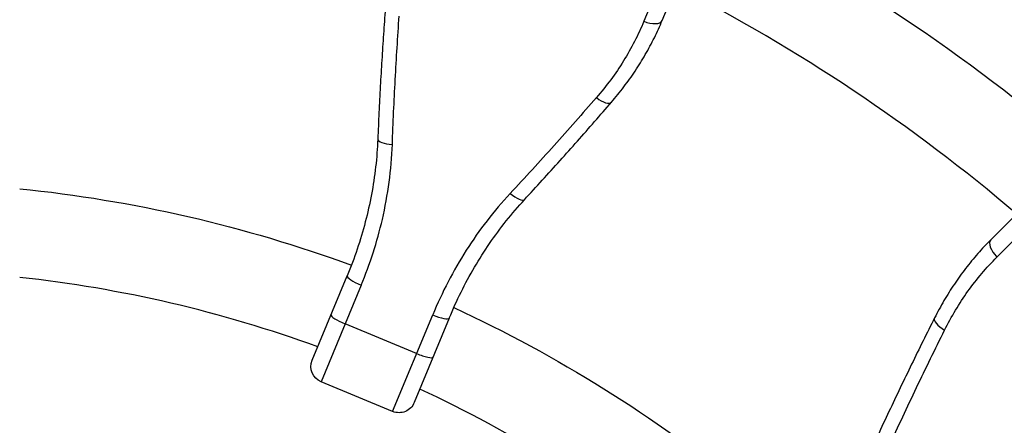
# Model space of a CAD drawing. Units: millimetres. Extents: x -3382 to 3312, y -3936 to 3936.
# Drawn here: x 1483 to 1661, y 203 to 276 of the extents above; entities that cross this region are included whole.
import ezdxf

# ---------------------------------------------------------------- set-up
doc = ezdxf.new("R2010")
doc.units = ezdxf.units.MM
doc.header["$LTSCALE"] = 20
doc.linetypes.add('HIDDEN', pattern=[9.525, 6.35, -3.175])
doc.layers.add('2d', color=230, linetype='Continuous')
doc.layers.add('EN-Free_Space_Hatch', color=10, linetype='HIDDEN')

msp = doc.modelspace()

# ---------------------------------------------------------------- hatches: boundary and pattern name
at = {"layer": 'EN-Free_Space_Hatch'}
h = msp.add_hatch(dxfattribs=at)
h.set_pattern_fill('ANSI31', color=256, scale=100)
h.set_pattern_definition([(45, (-3052.5, 3935.5), (-224.506, 224.506), [])])
h.paths.add_polyline_path([(-3052.5, 3935.5), (-92.5, 3935.5), (-92.5, -3935.5), (-3052.5, -3935.5)])
h.paths.add_polyline_path([(332.5, -3854.5), (2582.5, -3854.5), (2582.5, 3854.5), (332.5, 3854.5)])

# ---------------------------------------------------------------- linework, layer by layer
at = {"layer": '2d'}
for p, q in [((1607.49, 304.58), (1595.69, 276.1)), ((1599.01, 276.27), (1609.12, 300.66)), ((1677.26, 255.14), (1658.59, 236.47)), ((1659.69, 233.33), (1666.68, 240.32)), ((1535.55, 214.61), (1541.9, 229.93)), ((1544.43, 228.2), (1537.17, 210.69)), ((1550.14, 205.32), (1557.4, 222.83)), ((1560.41, 222.26), (1554.06, 206.94)), ((1554.49, 215.82), (1541.52, 221.19)), ((1550.14, 205.32), (1537.17, 210.69))]:
    msp.add_line(p, q, dxfattribs=at)
at = {"layer": '2d', "extrusion": (0, 0, -1)}
for centre, radius, start, end in [((-1457.5, 0), 333, 116.8085, 130.6915), ((-1457.5, 0), 247, 95.8132, 110.1692), ((-1457.5, 0), 247, 114.8308, 129.1868), ((-1538.32, 213.46), 3, 292.5, 22.5), ((-1551.29, 208.09), 3, 202.5, 292.5)]:
    msp.add_arc(centre, radius, start, end, dxfattribs=at)
at = {"layer": '2d'}
for radius, start, end in [(317, 49.5265, 62.9735), (231, 69.9854, 83.7826), (231, 51.2174, 65.0146)]:
    msp.add_arc((1457.5, 0), radius, start, end, dxfattribs=at)
for centre, major_axis, ratio, start_param, end_param in [((1596.24, 277.42), (-2.77, 1.15), 0.477274, 1.570796, 3.141593), ((1587.54, 263.39), (-2.27, 1.96), 0.392086, 1.699511, 3.141593), ((1550.44, 254.61), (-3, 0.12), 0.299047, 0, 1.461493), ((1571.82, 245.76), (-2.21, 2.03), 0.299047, 1.680099, 3.141593), ((1660.71, 234.34), (-2.12, 2.12), 0.477274, 0, 1.570796), ((1544.67, 228.78), (-2.77, 1.15), 0.208142, 0, 1.570796), ((1541.73, 221.68), (-2.77, 1.15), 0.176158, 0, 1.570796), ((1557.63, 223.41), (-2.77, 1.15), 0.208142, 1.570796, 3.141593), ((1651.08, 220.94), (-2.68, 1.35), 0.392086, 0, 1.442082), ((1554.69, 216.31), (-2.77, 1.15), 0.176158, 1.570796, 3.141593)]:
    msp.add_ellipse(centre, major_axis=major_axis, ratio=ratio, start_param=start_param, end_param=end_param, dxfattribs=at)
for points, knots in [([(1548.8, 278.42), (1548.69, 276.87), (1548.58, 275.32), (1548.37, 272.2), (1548.27, 270.63), (1548.07, 267.48), (1547.98, 265.9), (1547.81, 262.73), (1547.73, 261.14), (1547.58, 257.94), (1547.51, 256.34), (1547.44, 254.73)], [0, 0, 0, 0, 5.037935, 5.037935, 10.075869, 10.075869, 15.113804, 15.113804, 20.151739, 20.151739, 25.189673, 25.189673, 25.189673, 25.189673]), ([(1550.08, 253.73), (1550.22, 257.69), (1550.4, 261.62), (1550.82, 269.4), (1551.05, 273.25), (1551.32, 277.06)], [-25.189673, -25.189673, -25.189673, -25.189673, -12.594837, -12.594837, 0, 0, 0, 0]), ([(1595.69, 276.1), (1594.67, 273.63), (1593.44, 271.23), (1590.55, 266.59), (1588.91, 264.37), (1587.07, 262.25)], [-18.442973, -18.442973, -18.442973, -18.442973, -9.221486, -9.221486, 0, 0, 0, 0]), ([(1589.81, 261.43), (1590.59, 262.33), (1591.34, 263.26), (1592.77, 265.14), (1593.45, 266.1), (1594.75, 268.06), (1595.37, 269.05), (1596.53, 271.07), (1597.08, 272.09), (1598.1, 274.16), (1598.58, 275.21), (1599.01, 276.27)], [0, 0, 0, 0, 3.688595, 3.688595, 7.377189, 7.377189, 11.065784, 11.065784, 14.754378, 14.754378, 18.442973, 18.442973, 18.442973, 18.442973]), ([(1587.07, 262.25), (1584.57, 259.37), (1582.01, 256.48), (1576.8, 250.68), (1574.15, 247.78), (1571.45, 244.88)], [-25.189673, -25.189673, -25.189673, -25.189673, -12.594837, -12.594837, 0, 0, 0, 0]), ([(1574.02, 243.72), (1575.11, 244.91), (1576.2, 246.09), (1578.35, 248.46), (1579.42, 249.64), (1581.54, 252), (1582.59, 253.18), (1584.68, 255.54), (1585.72, 256.72), (1587.78, 259.08), (1588.8, 260.26), (1589.81, 261.43)], [0, 0, 0, 0, 5.037935, 5.037935, 10.075869, 10.075869, 15.113804, 15.113804, 20.151739, 20.151739, 25.189673, 25.189673, 25.189673, 25.189673]), ([(1547.44, 254.73), (1547.38, 253.06), (1547.24, 251.38), (1546.86, 248.02), (1546.61, 246.35), (1545.99, 243.01), (1545.61, 241.35), (1544.75, 238.04), (1544.26, 236.4), (1543.16, 233.14), (1542.56, 231.53), (1541.9, 229.93)], [0, 0, 0, 0, 5.509339, 5.509339, 11.018678, 11.018678, 16.528016, 16.528016, 22.037355, 22.037355, 27.546694, 27.546694, 27.546694, 27.546694]), ([(1544.43, 228.2), (1546.04, 232.1), (1547.33, 236.11), (1549.3, 244.65), (1549.91, 249.19), (1550.08, 253.73)], [-27.546694, -27.546694, -27.546694, -27.546694, -14.443847, -14.443847, 0, 0, 0, 0]), ([(1571.45, 244.88), (1568.51, 241.7), (1565.84, 238.24), (1561.13, 230.86), (1559.09, 226.93), (1557.4, 222.83)], [-27.546694, -27.546694, -27.546694, -27.546694, -13.773347, -13.773347, 0, 0, 0, 0]), ([(1560.41, 222.26), (1561.07, 223.86), (1561.78, 225.43), (1563.31, 228.51), (1564.12, 230.02), (1565.85, 232.96), (1566.76, 234.4), (1568.68, 237.2), (1569.69, 238.57), (1571.79, 241.21), (1572.89, 242.49), (1574.02, 243.72)], [0, 0, 0, 0, 5.509339, 5.509339, 11.018678, 11.018678, 16.528016, 16.528016, 22.037355, 22.037355, 27.546694, 27.546694, 27.546694, 27.546694]), ([(1658.59, 236.47), (1657.78, 235.66), (1656.99, 234.82), (1655.47, 233.08), (1654.73, 232.18), (1653.31, 230.34), (1652.63, 229.39), (1651.32, 227.44), (1650.69, 226.44), (1649.5, 224.4), (1648.93, 223.35), (1648.4, 222.29)], [0, 0, 0, 0, 3.688595, 3.688595, 7.377189, 7.377189, 11.065784, 11.065784, 14.754378, 14.754378, 18.442973, 18.442973, 18.442973, 18.442973]), ([(1650.21, 220.07), (1651.45, 222.55), (1652.86, 224.91), (1656.04, 229.35), (1657.8, 231.43), (1659.69, 233.33)], [-18.442973, -18.442973, -18.442973, -18.442973, -9.286879, -9.286879, 0, 0, 0, 0]), ([(1648.4, 222.29), (1647.7, 220.9), (1647, 219.51), (1645.61, 216.7), (1644.92, 215.29), (1643.54, 212.46), (1642.85, 211.03), (1641.48, 208.17), (1640.8, 206.73), (1639.43, 203.84), (1638.76, 202.38), (1638.08, 200.92)], [0, 0, 0, 0, 5.037935, 5.037935, 10.075869, 10.075869, 15.113804, 15.113804, 20.151739, 20.151739, 25.189673, 25.189673, 25.189673, 25.189673]), ([(1640.13, 198.99), (1641.78, 202.59), (1643.45, 206.15), (1646.81, 213.18), (1648.5, 216.65), (1650.21, 220.07)], [-25.189673, -25.189673, -25.189673, -25.189673, -12.594837, -12.594837, 0, 0, 0, 0])]:
    msp.add_open_spline(points, degree=3, knots=knots, dxfattribs=at)

doc.saveas('drawing.dxf')
